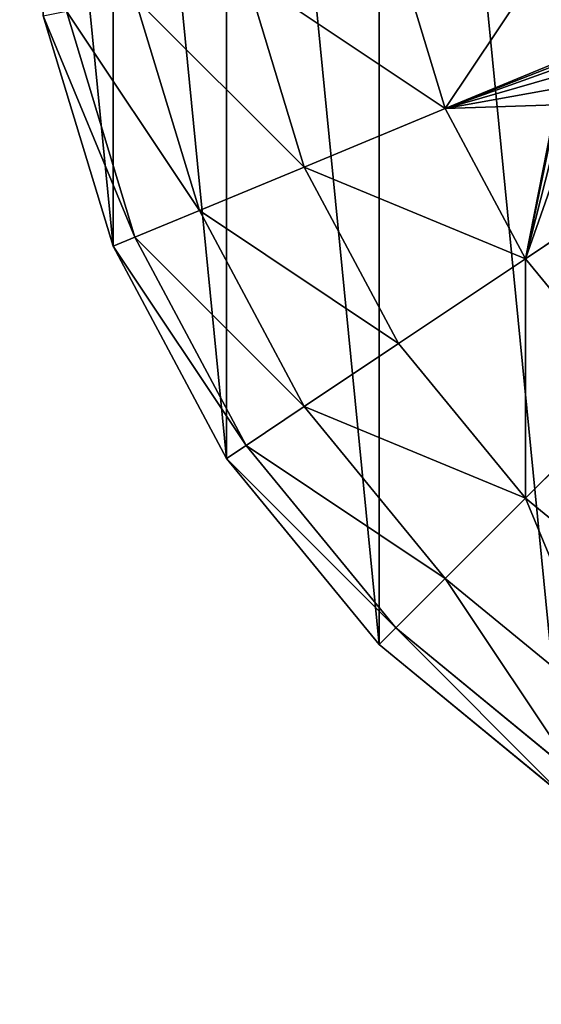
# Model space of a CAD drawing. Extents: x 0 to 498, y 0 to 498.
# Drawn here: x 0 to 106, y 0 to 200 of the extents above; entities that cross this region are included whole.
import ezdxf

# ---------------------------------------------------------------- set-up
doc = ezdxf.new("R2010")
doc.units = 0
doc.header["$LTSCALE"] = 25.4
doc.layers.get('0').update_dxf_attribs({"color": 13, "linetype": 'CONTINUOUS'})

msp = doc.modelspace()

# ---------------------------------------------------------------- linework, layer by layer
at = {"color": 0}
for p, q in [((86.37, 181.71, 176.15), (76.35, 214.75, 176.15)), ((86.37, 181.71, 176.15), (76.35, 214.75, 176.15)), ((57.75, 169.85, 138.4), (45.96, 208.71, 138.4)), ((57.75, 169.85, 138.4), (45.96, 208.71, 138.4)), ((36.48, 161.04, 95.33), (23.39, 204.22, 95.33)), ((36.48, 161.04, 95.33), (23.39, 204.22, 95.33)), ((18.96, 153.79), (4.79, 200.52)), ((18.96, 153.79), (4.79, 200.52)), ((23.39, 155.62, 48.6), (9.48, 201.45, 48.6)), ((23.39, 155.62, 48.6), (9.48, 201.45, 48.6)), ((86.37, 181.71, 176.15), (121.25, 196.16, 207.14)), ((86.37, 181.71, 176.15), (121.25, 196.16, 207.14)), ((57.75, 169.85, 138.4), (86.37, 181.71, 176.15)), ((57.75, 169.85, 138.4), (86.37, 181.71, 176.15)), ((102.65, 151.25, 176.15), (86.37, 181.71, 176.15)), ((102.65, 151.25, 176.15), (86.37, 181.71, 176.15)), ((36.48, 161.04, 95.33), (57.75, 169.85, 138.4)), ((36.48, 161.04, 95.33), (57.75, 169.85, 138.4)), ((76.89, 134.04, 138.4), (57.75, 169.85, 138.4)), ((76.89, 134.04, 138.4), (57.75, 169.85, 138.4)), ((23.39, 155.62, 48.6), (36.48, 161.04, 95.33)), ((23.39, 155.62, 48.6), (36.48, 161.04, 95.33)), ((57.75, 121.25, 95.33), (36.48, 161.04, 95.33)), ((57.75, 121.25, 95.33), (36.48, 161.04, 95.33)), ((102.65, 151.25, 176.15), (114.46, 159.14, 187.81)), ((102.65, 151.25, 176.15), (114.46, 159.14, 187.81)), ((18.96, 153.79), (23.39, 155.62, 48.6)), ((18.96, 153.79), (23.39, 155.62, 48.6)), ((45.96, 113.38, 48.6), (23.39, 155.62, 48.6)), ((45.96, 113.38, 48.6), (23.39, 155.62, 48.6)), ((41.98, 110.72), (18.96, 153.79)), ((41.98, 110.72), (18.96, 153.79)), ((76.89, 134.04, 138.4), (102.65, 151.25, 176.15)), ((76.89, 134.04, 138.4), (102.65, 151.25, 176.15)), ((124.56, 124.56, 176.15), (102.65, 151.25, 176.15)), ((124.56, 124.56, 176.15), (102.65, 151.25, 176.15)), ((57.75, 121.25, 95.33), (76.89, 134.04, 138.4)), ((57.75, 121.25, 95.33), (76.89, 134.04, 138.4)), ((102.65, 102.65, 138.4), (76.89, 134.04, 138.4)), ((102.65, 102.65, 138.4), (76.89, 134.04, 138.4)), ((102.65, 102.65, 138.4), (124.56, 124.56, 176.15)), ((102.65, 102.65, 138.4), (124.56, 124.56, 176.15)), ((45.96, 113.38, 48.6), (57.75, 121.25, 95.33)), ((45.96, 113.38, 48.6), (57.75, 121.25, 95.33)), ((86.37, 86.37, 95.33), (57.75, 121.25, 95.33)), ((86.37, 86.37, 95.33), (57.75, 121.25, 95.33)), ((41.98, 110.72), (45.96, 113.38, 48.6)), ((41.98, 110.72), (45.96, 113.38, 48.6)), ((76.35, 76.35, 48.6), (45.96, 113.38, 48.6)), ((76.35, 76.35, 48.6), (45.96, 113.38, 48.6)), ((72.97, 72.97), (41.98, 110.72)), ((72.97, 72.97), (41.98, 110.72)), ((86.37, 86.37, 95.33), (102.65, 102.65, 138.4)), ((86.37, 86.37, 95.33), (102.65, 102.65, 138.4)), ((134.04, 76.89, 138.4), (102.65, 102.65, 138.4)), ((134.04, 76.89, 138.4), (102.65, 102.65, 138.4)), ((76.35, 76.35, 48.6), (86.37, 86.37, 95.33)), ((76.35, 76.35, 48.6), (86.37, 86.37, 95.33)), ((121.25, 57.75, 95.33), (86.37, 86.37, 95.33)), ((121.25, 57.75, 95.33), (86.37, 86.37, 95.33)), ((72.97, 72.97), (76.35, 76.35, 48.6)), ((72.97, 72.97), (76.35, 76.35, 48.6)), ((113.38, 45.96, 48.6), (76.35, 76.35, 48.6)), ((113.38, 45.96, 48.6), (76.35, 76.35, 48.6)), ((110.72, 41.98), (72.97, 72.97)), ((110.72, 41.98), (72.97, 72.97))]:
    msp.add_line(p, q, dxfattribs=at)

# ---------------------------------------------------------------- meshes
mesh = msp.add_polyface(dxfattribs=at)
corners = [(4.79, 200.52), (4.79, 297.72), (0, 249.12), (18.96, 153.79), (18.96, 344.45), (41.98, 110.72), (41.98, 387.52), (72.97, 72.97), (72.97, 425.27), (110.72, 41.98), (110.72, 456.26), (153.79, 18.96), (153.79, 479.28), (200.52, 4.79), (200.52, 493.45), (249.12, 0), (249.12, 498.24), (297.72, 4.79), (297.72, 493.45), (344.45, 18.96), (344.45, 479.28), (387.52, 41.98), (387.52, 456.26), (425.27, 72.97), (425.27, 425.27), (456.26, 110.72), (456.26, 387.52), (479.28, 153.79), (479.28, 344.45), (493.45, 200.52), (493.45, 297.72), (498.24, 249.12)]
mesh.append_faces([[corners[k] for k in face] for face in [(0, 1, 2), (30, 29, 31)]], dxfattribs={"vtx0": -1, "color": 0})
mesh.append_faces([[corners[k] for k in face] for face in [(1, 3, 4), (4, 5, 6), (6, 7, 8), (8, 9, 10), (10, 11, 12), (12, 13, 14), (14, 15, 16), (16, 17, 18), (18, 19, 20), (20, 21, 22), (22, 23, 24), (24, 25, 26), (26, 27, 28), (28, 29, 30)]], dxfattribs={"vtx0": -1, "vtx1": -1, "color": 0})
mesh.append_faces([[corners[k] for k in face] for face in [(1, 0, 3), (4, 3, 5), (6, 5, 7), (8, 7, 9), (10, 9, 11), (12, 11, 13), (14, 13, 15), (16, 15, 17), (18, 17, 19), (20, 19, 21), (22, 21, 23), (24, 23, 25), (26, 25, 27), (28, 27, 29)]], dxfattribs={"vtx0": -1, "vtx2": -1, "color": 0})
mesh = msp.add_polyface(dxfattribs=at)
corners = [(113.38, 222.12, 207.14), (86.37, 181.71, 176.15), (76.35, 214.75, 176.15), (121.25, 196.16, 207.14)]
mesh.append_faces([[corners[k] for k in face] for face in [(0, 1, 2), (1, 0, 3)]], dxfattribs={"vtx0": -1, "color": 0})
mesh = msp.add_polyface(dxfattribs=at)
corners = [(45.96, 208.71, 138.4), (86.37, 181.71, 176.15), (57.75, 169.85, 138.4), (76.35, 214.75, 176.15)]
mesh.append_faces([[corners[k] for k in face] for face in [(0, 1, 2), (1, 0, 3)]], dxfattribs={"vtx0": -1, "color": 0})
mesh = msp.add_polyface(dxfattribs=at)
corners = [(23.39, 204.22, 95.33), (57.75, 169.85, 138.4), (36.48, 161.04, 95.33), (45.96, 208.71, 138.4)]
mesh.append_faces([[corners[k] for k in face] for face in [(0, 1, 2), (1, 0, 3)]], dxfattribs={"vtx0": -1, "color": 0})
mesh = msp.add_polyface(dxfattribs=at)
corners = [(9.48, 201.45, 48.6), (36.48, 161.04, 95.33), (23.39, 155.62, 48.6), (23.39, 204.22, 95.33)]
mesh.append_faces([[corners[k] for k in face] for face in [(0, 1, 2), (1, 0, 3)]], dxfattribs={"vtx0": -1, "color": 0})
mesh = msp.add_polyface(dxfattribs=at)
corners = [(4.79, 200.52), (23.39, 155.62, 48.6), (18.96, 153.79), (9.48, 201.45, 48.6)]
mesh.append_faces([[corners[k] for k in face] for face in [(0, 1, 2), (1, 0, 3)]], dxfattribs={"vtx0": -1, "color": 0})
mesh = msp.add_polyface(dxfattribs=at)
corners = [(86.37, 181.71, 176.15), (108.82, 182.49, 192.78), (102.65, 151.25, 176.15), (110.01, 185.98, 195), (111.91, 189.14, 197.61), (114.43, 191.83, 200.49), (117.45, 193.93, 203.51), (121.25, 196.16, 207.14), (108.38, 178.83, 191.04), (120.86, 195.35, 206.53), (121.61, 195.49, 207.14), (109.83, 171.65, 189.3), (114.46, 159.14, 187.81), (108.72, 175.17, 189.87)]
mesh.append_faces([[corners[k] for k in face] for face in [(9, 7, 10), (2, 11, 12)]], dxfattribs={"vtx0": -1, "color": 0})
mesh.append_faces([[corners[k] for k in face] for face in [(0, 1, 2), (1, 0, 3), (3, 0, 4), (4, 0, 5), (5, 0, 6), (6, 7, 9), (11, 2, 13), (13, 2, 8)]], dxfattribs={"vtx0": -1, "vtx1": -1, "color": 0})
mesh.append_faces([[corners[k] for k in face] for face in [(6, 0, 7), (2, 1, 8)]], dxfattribs={"vtx0": -1, "vtx2": -1, "color": 0})
mesh = msp.add_polyface(dxfattribs=at)
corners = [(57.75, 169.85, 138.4), (102.65, 151.25, 176.15), (76.89, 134.04, 138.4), (86.37, 181.71, 176.15)]
mesh.append_faces([[corners[k] for k in face] for face in [(0, 1, 2), (1, 0, 3)]], dxfattribs={"vtx0": -1, "color": 0})
mesh = msp.add_polyface(dxfattribs=at)
corners = [(36.48, 161.04, 95.33), (76.89, 134.04, 138.4), (57.75, 121.25, 95.33), (57.75, 169.85, 138.4)]
mesh.append_faces([[corners[k] for k in face] for face in [(0, 1, 2), (1, 0, 3)]], dxfattribs={"vtx0": -1, "color": 0})
mesh = msp.add_polyface(dxfattribs=at)
corners = [(23.39, 155.62, 48.6), (57.75, 121.25, 95.33), (45.96, 113.38, 48.6), (36.48, 161.04, 95.33)]
mesh.append_faces([[corners[k] for k in face] for face in [(0, 1, 2), (1, 0, 3)]], dxfattribs={"vtx0": -1, "color": 0})
mesh = msp.add_polyface(dxfattribs=at)
corners = [(114.46, 159.14, 187.81), (124.56, 124.56, 176.15), (102.65, 151.25, 176.15), (121.77, 139.41, 182.14), (128.71, 128.71, 180.97)]
mesh.append_faces([[corners[k] for k in face] for face in [(0, 1, 2), (1, 3, 4)]], dxfattribs={"vtx0": -1, "color": 0})
mesh.append_faces([[corners[k] for k in face] for face in [(1, 0, 3)]], dxfattribs={"vtx0": -1, "vtx2": -1, "color": 0})
mesh = msp.add_polyface(dxfattribs=at)
corners = [(18.96, 153.79), (45.96, 113.38, 48.6), (41.98, 110.72), (23.39, 155.62, 48.6)]
mesh.append_faces([[corners[k] for k in face] for face in [(0, 1, 2), (1, 0, 3)]], dxfattribs={"vtx0": -1, "color": 0})
mesh = msp.add_polyface(dxfattribs=at)
corners = [(102.65, 151.25, 176.15), (102.65, 102.65, 138.4), (76.89, 134.04, 138.4), (124.56, 124.56, 176.15)]
mesh.append_faces([[corners[k] for k in face] for face in [(0, 1, 2), (1, 0, 3)]], dxfattribs={"vtx0": -1, "color": 0})
mesh = msp.add_polyface(dxfattribs=at)
corners = [(57.75, 121.25, 95.33), (102.65, 102.65, 138.4), (86.37, 86.37, 95.33), (76.89, 134.04, 138.4)]
mesh.append_faces([[corners[k] for k in face] for face in [(0, 1, 2), (1, 0, 3)]], dxfattribs={"vtx0": -1, "color": 0})
mesh = msp.add_polyface(dxfattribs=at)
corners = [(124.56, 124.56, 176.15), (134.04, 76.89, 138.4), (102.65, 102.65, 138.4), (139.22, 112.53, 176.15), (140.49, 110.57, 175.29), (150.2, 101.08, 173.85)]
mesh.append_faces([[corners[k] for k in face] for face in [(0, 1, 2), (1, 4, 5)]], dxfattribs={"vtx0": -1, "color": 0})
mesh.append_faces([[corners[k] for k in face] for face in [(1, 0, 3), (1, 3, 4)]], dxfattribs={"vtx0": -1, "vtx2": -1, "color": 0})
mesh = msp.add_polyface(dxfattribs=at)
corners = [(45.96, 113.38, 48.6), (86.37, 86.37, 95.33), (76.35, 76.35, 48.6), (57.75, 121.25, 95.33)]
mesh.append_faces([[corners[k] for k in face] for face in [(0, 1, 2), (1, 0, 3)]], dxfattribs={"vtx0": -1, "color": 0})
mesh = msp.add_polyface(dxfattribs=at)
corners = [(41.98, 110.72), (76.35, 76.35, 48.6), (72.97, 72.97), (45.96, 113.38, 48.6)]
mesh.append_faces([[corners[k] for k in face] for face in [(0, 1, 2), (1, 0, 3)]], dxfattribs={"vtx0": -1, "color": 0})
mesh = msp.add_polyface(dxfattribs=at)
corners = [(102.65, 102.65, 138.4), (121.25, 57.75, 95.33), (86.37, 86.37, 95.33), (134.04, 76.89, 138.4)]
mesh.append_faces([[corners[k] for k in face] for face in [(0, 1, 2), (1, 0, 3)]], dxfattribs={"vtx0": -1, "color": 0})
mesh = msp.add_polyface(dxfattribs=at)
corners = [(86.37, 86.37, 95.33), (113.38, 45.96, 48.6), (76.35, 76.35, 48.6), (121.25, 57.75, 95.33)]
mesh.append_faces([[corners[k] for k in face] for face in [(0, 1, 2), (1, 0, 3)]], dxfattribs={"vtx0": -1, "color": 0})
mesh = msp.add_polyface(dxfattribs=at)
corners = [(76.35, 76.35, 48.6), (110.72, 41.98), (72.97, 72.97), (113.38, 45.96, 48.6)]
mesh.append_faces([[corners[k] for k in face] for face in [(0, 1, 2), (1, 0, 3)]], dxfattribs={"vtx0": -1, "color": 0})

doc.saveas('drawing.dxf')
